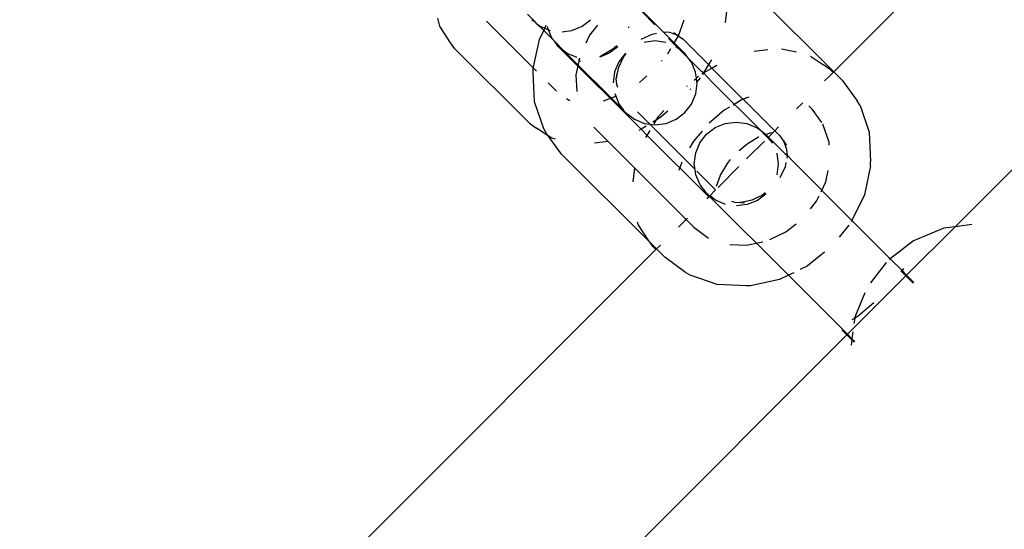
# Model space of a CAD drawing. Units: metres. Extents: x -8053 to 10893, y -4399 to 8397.
# Drawn here: x 2671 to 2724, y -1150 to -1122 of the extents above; entities that cross this region are included whole.
import ezdxf

# ---------------------------------------------------------------- set-up
doc = ezdxf.new("R2010")
doc.units = ezdxf.units.M
doc.layers.add('Atlas T', color=7, linetype='Continuous')
doc.layers.add('Mått', color=7, linetype='Continuous')
doc.styles.add('Legend', font='calibri.ttf')
doc.dimstyles.get("Standard").update_dxf_attribs({"dimtxt": 500, "dimasz": 0.18, "dimexe": 0.18, "dimexo": 0.0625, "dimgap": 0.09, "dimtad": 0, "dimtih": 1, "dimtoh": 1, "dimdec": 0, "dimzin": 0, "dimdsep": 46, "dimtxsty": 'Legend', "dimcen": 0.09, "dimadec": 0, "dimazin": 0, "dimtfac": 1, "dimtdec": 0, "dimtofl": 0, "dimtmove": 0, "dimatfit": 3, "dimfxl": 1, "dimtolj": 1, "dimtzin": 0, "dimarcsym": 0})

# ---------------------------------------------------------------- blocks, each defined once
blk = doc.blocks.new('*D1')
at = {"layer": 'Defpoints', "color": 0, "transparency": 16777216}
for p in [(7001.039, 6791.904), (7001.039, -1545.261), (-8053.362, -1661.443)]:
    blk.add_point(p, dxfattribs=at)
at = {"layer": 'Mått', "color": 0, "lineweight": -2, "transparency": 16777216}
for p, q in [((-8053.362, -1661.381), (-8053.362, 6792.084)), ((-8053.182, 6791.904), (-2091.637, 6791.904)), ((7000.859, 6791.904), (1039.313, 6791.904)), ((7001.039, -1545.199), (7001.039, 6792.084))]:
    blk.add_line(p, q, dxfattribs=at)
at = {"layer": 'Mått', "color": 0, "transparency": 16777216}
for points in [[(-8053.182, 6791.934), (-8053.182, 6791.874), (-8053.362, 6791.904)], [(7000.859, 6791.934), (7000.859, 6791.874), (7001.039, 6791.904)]]:
    blk.add_solid(points, dxfattribs=at)
at = {"layer": 'Mått', "color": 0, "transparency": 16777216, "insert": (-526.162, 6791.904), "char_height": 500, "attachment_point": 5, "style": 'Legend'}
blk.add_mtext('\\A1;15054mm', dxfattribs=at)
blk = doc.blocks.new('*D2')
at = {"layer": 'Defpoints', "color": 0, "transparency": 16777216}
for p in [(857.331, 5729.064), (5446.638, -4399.149), (9314.687, -4399.149)]:
    blk.add_point(p, dxfattribs=at)
at = {"layer": 'Mått', "color": 0, "lineweight": -2, "transparency": 16777216}
for p, q in [((857.394, 5729.064), (9314.867, 5729.064)), ((9314.687, 5728.884), (9314.687, 921.202)), ((9314.687, -4398.969), (9314.687, 408.714)), ((5446.7, -4399.149), (9314.867, -4399.149))]:
    blk.add_line(p, q, dxfattribs=at)
at = {"layer": 'Mått', "color": 0, "transparency": 16777216}
for points in [[(9314.657, 5728.884), (9314.717, 5728.884), (9314.687, 5729.064)], [(9314.657, -4398.969), (9314.717, -4398.969), (9314.687, -4399.149)]]:
    blk.add_solid(points, dxfattribs=at)
at = {"layer": 'Mått', "color": 0, "transparency": 16777216, "insert": (9314.687, 664.958), "char_height": 500, "attachment_point": 5, "style": 'Legend'}
blk.add_mtext('\\A1;10128mm', dxfattribs=at)
blk = doc.blocks.new('Atlas T')
for p, q in [((2714.574, -1125.102), (2745.442, -1094.235)), ((2721.117, -1133.468), (2752.896, -1101.689)), ((2709.453, -1119.981), (2714.574, -1125.102)), ((2698.042, -1121.996), (2698.457, -1122.411)), ((2704.918, -1122.564), (2704.209, -1121.855)), ((2704.227, -1121.805), (2705.369, -1122.947)), ((2708.805, -1121.696), (2708.72, -1122.436)), ((2693.324, -1122.643), (2693.2, -1122.209)), ((2693.863, -1123.479), (2693.324, -1122.643)), ((2695.835, -1122.371), (2698.529, -1125.066)), ((2698.267, -1122.289), (2698.457, -1122.411)), ((2698.559, -1122.513), (2698.457, -1122.411)), ((2698.921, -1122.875), (2698.559, -1122.513)), ((2698.559, -1122.513), (2698.734, -1122.647)), ((2698.734, -1122.647), (2698.981, -1122.75)), ((2698.981, -1122.75), (2699.06, -1122.587)), ((2699.141, -1122.736), (2699.13, -1122.657)), ((2700.444, -1122.873), (2700.988, -1122.647)), ((2700.988, -1122.647), (2701.455, -1122.289)), ((2701.822, -1122.588), (2701.388, -1123.13)), ((2703.504, -1122.676), (2703.496, -1122.736)), ((2706.191, -1123.164), (2706.504, -1122.301)), ((2698.688, -1123.36), (2698.921, -1122.875)), ((2698.921, -1122.875), (2698.981, -1122.75)), ((2699.502, -1123.456), (2698.921, -1122.875)), ((2698.981, -1122.75), (2699.181, -1122.832)), ((2699.181, -1122.832), (2699.141, -1122.736)), ((2699.368, -1123.281), (2699.181, -1122.832)), ((2699.181, -1122.832), (2699.277, -1122.872)), ((2699.921, -1122.941), (2700.444, -1122.873)), ((2701.388, -1123.13), (2701.187, -1123.548)), ((2704.181, -1123.344), (2704.766, -1123.062)), ((2704.766, -1123.062), (2705.006, -1123.011)), ((2705.369, -1122.947), (2705.703, -1122.963)), ((2705.369, -1122.947), (2706.389, -1123.968)), ((2705.703, -1122.963), (2706.108, -1123.102)), ((2705.924, -1123.611), (2706.191, -1123.164)), ((2705.939, -1122.979), (2706.108, -1123.102)), ((2706.108, -1123.102), (2706.2, -1123.134)), ((2706.108, -1123.102), (2706.441, -1123.346)), ((2694.134, -1123.858), (2693.863, -1123.479)), ((2698.355, -1124.925), (2698.688, -1123.36)), ((2699.502, -1123.456), (2699.368, -1123.281)), ((2700.034, -1123.988), (2699.502, -1123.456)), ((2699.726, -1123.748), (2699.502, -1123.456)), ((2702.864, -1123.698), (2702.655, -1123.877)), ((2704.927, -1123.439), (2704.341, -1123.513)), ((2705.513, -1123.518), (2704.927, -1123.439)), ((2706.235, -1123.882), (2705.653, -1123.299)), ((2706.441, -1123.346), (2707.811, -1124.715)), ((2698.151, -1127.876), (2694.134, -1123.858)), ((2700.034, -1123.988), (2699.726, -1123.748)), ((2704.175, -1128.198), (2699.726, -1123.748)), ((2700.192, -1124.106), (2700.034, -1123.988)), ((2700.034, -1123.988), (2703.201, -1127.156)), ((2700.736, -1124.331), (2700.192, -1124.106)), ((2702.035, -1124.246), (2701.926, -1124.286)), ((2702.446, -1124.105), (2701.95, -1124.31)), ((2702.655, -1123.877), (2702.035, -1124.246)), ((2702.913, -1123.747), (2702.446, -1124.105)), ((2703.329, -1124.095), (2702.971, -1124.563)), ((2703.251, -1124.273), (2703.365, -1124.131)), ((2705.617, -1124.127), (2705.78, -1123.853)), ((2706.235, -1123.882), (2706.059, -1123.746)), ((2706.449, -1124.045), (2706.235, -1123.882)), ((2706.604, -1124.25), (2706.235, -1123.882)), ((2706.449, -1124.045), (2706.389, -1123.968)), ((2706.53, -1124.108), (2706.449, -1124.045)), ((2706.756, -1124.402), (2706.53, -1124.108)), ((2710.271, -1123.987), (2711.012, -1123.903)), ((2711.745, -1123.867), (2712.561, -1124.023)), ((2713.311, -1124.267), (2714.017, -1124.722)), ((2700.845, -1124.372), (2700.657, -1125.258)), ((2700.787, -1124.416), (2700.835, -1124.43)), ((2700.932, -1124.527), (2700.826, -1124.539)), ((2702.971, -1124.563), (2702.747, -1125.107)), ((2702.97, -1124.858), (2703.251, -1124.273)), ((2705.281, -1124.521), (2705.312, -1124.484)), ((2706.891, -1124.578), (2706.756, -1124.402)), ((2707.438, -1125.084), (2706.756, -1124.402)), ((2707.119, -1125.125), (2706.891, -1124.578)), ((2707.811, -1124.715), (2707.543, -1125.165)), ((2707.971, -1124.448), (2707.811, -1124.715)), ((2707.811, -1124.715), (2707.992, -1124.897)), ((2707.992, -1124.897), (2708.26, -1124.737)), ((2714.396, -1124.992), (2714.017, -1124.722)), ((2698.35, -1125.147), (2698.355, -1124.925)), ((2698.428, -1126.731), (2698.35, -1125.147)), ((2700.657, -1125.258), (2700.702, -1126.166)), ((2702.747, -1125.107), (2702.672, -1125.693)), ((2702.844, -1125.249), (2702.852, -1125.411)), ((2702.852, -1125.411), (2702.97, -1124.858)), ((2704.085, -1125.676), (2704.494, -1125.328)), ((2707.162, -1125.441), (2707.119, -1125.125)), ((2707.543, -1125.165), (2707.438, -1125.084)), ((2707.459, -1125.214), (2707.543, -1125.165)), ((2707.543, -1125.165), (2707.493, -1125.248)), ((2707.543, -1125.165), (2707.992, -1124.897)), ((2707.543, -1125.165), (2708.01, -1125.656)), ((2707.992, -1124.897), (2711.386, -1128.29)), ((2714.361, -1125.316), (2714.54, -1125.136)), ((2714.396, -1124.992), (2714.54, -1125.136)), ((2714.54, -1125.136), (2714.574, -1125.102)), ((2714.574, -1125.102), (2715.025, -1125.553)), ((2699.168, -1125.704), (2699.61, -1126.146)), ((2702.852, -1125.411), (2702.84, -1125.471)), ((2702.871, -1125.795), (2702.84, -1125.471)), ((2702.921, -1125.942), (2702.871, -1125.795)), ((2706.643, -1125.883), (2706.679, -1125.852)), ((2707.036, -1125.548), (2707.162, -1125.441)), ((2707.124, -1126.296), (2707.199, -1125.711)), ((2707.189, -1125.637), (2707.159, -1125.671)), ((2707.162, -1125.441), (2707.273, -1125.346)), ((2707.189, -1125.637), (2707.162, -1125.441)), ((2707.361, -1125.434), (2707.189, -1125.637)), ((2707.199, -1125.711), (2707.189, -1125.637)), ((2708.01, -1125.656), (2710.612, -1128.258)), ((2714.08, -1125.597), (2714.342, -1125.335)), ((2715.025, -1125.553), (2715.837, -1126.665)), ((2702.752, -1126.279), (2702.98, -1126.826)), ((2706.856, -1126.028), (2706.824, -1126.065)), ((2706.9, -1126.841), (2707.124, -1126.296)), ((2698.921, -1128.173), (2698.428, -1126.731)), ((2700.158, -1126.54), (2700.327, -1126.649)), ((2702.14, -1126.664), (2702.822, -1126.417)), ((2702.98, -1126.826), (2703.201, -1127.156)), ((2706.542, -1127.308), (2706.9, -1126.841)), ((2709.63, -1126.602), (2709.14, -1126.895)), ((2709.994, -1126.471), (2709.63, -1126.602)), ((2712.568, -1127.109), (2712.904, -1126.772)), ((2715.992, -1126.925), (2715.837, -1126.665)), ((2715.992, -1126.925), (2716.486, -1128.367)), ((2703.342, -1127.296), (2703.201, -1127.156)), ((2703.342, -1127.296), (2703.812, -1127.657)), ((2704.644, -1127.924), (2703.985, -1127.265)), ((2705.116, -1127.515), (2705.399, -1127.183)), ((2705.628, -1127.22), (2705.192, -1127.591)), ((2706.075, -1127.666), (2706.542, -1127.308)), ((2708.667, -1127.177), (2707.857, -1127.866)), ((2708.941, -1127.014), (2708.667, -1127.177)), ((2713.224, -1126.94), (2713.402, -1127.118)), ((2713.932, -1127.843), (2713.402, -1127.118)), ((2698.151, -1127.876), (2698.53, -1128.146)), ((2703.812, -1127.657), (2704.358, -1127.886)), ((2704.358, -1127.886), (2704.644, -1127.924)), ((2704.644, -1127.924), (2704.944, -1127.965)), ((2707.089, -1130.37), (2704.644, -1127.924)), ((2705.004, -1127.703), (2704.803, -1127.823)), ((2704.884, -1127.905), (2705.004, -1127.703)), ((2704.944, -1127.965), (2705.53, -1127.89)), ((2705.004, -1127.703), (2705.116, -1127.515)), ((2705.192, -1127.591), (2705.004, -1127.703)), ((2705.53, -1127.89), (2706.075, -1127.666)), ((2708.173, -1128.114), (2708.718, -1127.89)), ((2708.718, -1127.89), (2709.303, -1127.815)), ((2709.303, -1127.815), (2709.889, -1127.894)), ((2709.889, -1127.894), (2710.436, -1128.123)), ((2714.324, -1128.894), (2713.992, -1127.925)), ((2699.166, -1128.556), (2698.53, -1128.146)), ((2699.076, -1128.433), (2698.921, -1128.173)), ((2699.166, -1128.556), (2699.076, -1128.433)), ((2701.631, -1128.099), (2707.026, -1133.494)), ((2704.175, -1128.198), (2704.055, -1128.269)), ((2704.443, -1128.038), (2704.175, -1128.198)), ((2704.51, -1128.532), (2704.175, -1128.198)), ((2704.51, -1128.532), (2704.669, -1128.265)), ((2707.466, -1128.3), (2707.017, -1128.827)), ((2707.348, -1128.939), (2707.705, -1128.472)), ((2707.705, -1128.472), (2708.173, -1128.114)), ((2710.436, -1128.123), (2710.612, -1128.258)), ((2710.612, -1128.258), (2710.906, -1128.484)), ((2710.852, -1128.498), (2710.612, -1128.258)), ((2710.852, -1128.498), (2710.906, -1128.484)), ((2711.015, -1128.661), (2710.852, -1128.498)), ((2710.906, -1128.484), (2711.136, -1128.396)), ((2710.983, -1128.561), (2710.906, -1128.484)), ((2711.046, -1128.624), (2711.3, -1128.377)), ((2711.136, -1128.396), (2711.3, -1128.377)), ((2711.3, -1128.377), (2711.386, -1128.29)), ((2711.386, -1128.29), (2711.6, -1128.077)), ((2711.386, -1128.29), (2711.66, -1128.564)), ((2716.486, -1128.367), (2716.563, -1129.951)), ((2699.889, -1129.545), (2699.166, -1128.556)), ((2699.366, -1128.685), (2699.166, -1128.556)), ((2699.559, -1128.74), (2699.366, -1128.685)), ((2702.398, -1128.867), (2701.658, -1128.951)), ((2704.438, -1128.652), (2704.51, -1128.532)), ((2704.51, -1128.532), (2707.827, -1131.849)), ((2707.017, -1128.827), (2706.786, -1129.214)), ((2707.124, -1129.484), (2707.348, -1128.939)), ((2709.471, -1129.35), (2709.893, -1128.991)), ((2709.868, -1129.809), (2710.836, -1128.841)), ((2709.893, -1128.991), (2710.512, -1128.621)), ((2710.512, -1128.621), (2710.539, -1128.612)), ((2711.046, -1128.624), (2710.983, -1128.561)), ((2710.983, -1128.561), (2711.015, -1128.661)), ((2710.995, -1128.682), (2711.015, -1128.661)), ((2711.015, -1128.661), (2711.046, -1128.624)), ((2711.015, -1128.661), (2711.267, -1128.954)), ((2711.925, -1129.504), (2711.046, -1128.624)), ((2711.66, -1128.564), (2711.903, -1128.897)), ((2711.872, -1128.806), (2711.903, -1128.897)), ((2711.903, -1128.897), (2712.027, -1129.066)), ((2712.042, -1129.303), (2711.903, -1128.897)), ((2714.332, -1129.055), (2714.324, -1128.894)), ((2704.663, -1134.319), (2699.889, -1129.545)), ((2707.049, -1130.069), (2707.124, -1129.484)), ((2711.496, -1129.501), (2711.575, -1130.087)), ((2711.925, -1129.504), (2712.074, -1129.627)), ((2712.074, -1129.627), (2712.042, -1129.303)), ((2706.377, -1129.972), (2706.212, -1130.426)), ((2707.089, -1130.37), (2707.049, -1130.069)), ((2708.461, -1130.673), (2708.831, -1130.053)), ((2708.831, -1130.053), (2709.009, -1129.843)), ((2711.575, -1130.087), (2711.5, -1130.672)), ((2711.994, -1130), (2711.943, -1130.24)), ((2712.074, -1129.627), (2712.05, -1129.737)), ((2712.05, -1129.737), (2712.071, -1129.758)), ((2712.393, -1129.971), (2712.074, -1129.627)), ((2715.555, -1133.133), (2712.393, -1129.971)), ((2716.559, -1130.173), (2716.563, -1129.951)), ((2703.756, -1131.05), (2703.841, -1130.309)), ((2707.128, -1130.655), (2707.089, -1130.37)), ((2708.193, -1131.473), (2707.19, -1130.47)), ((2708.328, -1131.348), (2709.455, -1130.221)), ((2711.943, -1130.24), (2711.662, -1130.825)), ((2714.144, -1131.049), (2714.278, -1130.421)), ((2716.559, -1130.173), (2716.226, -1131.738)), ((2707.356, -1131.202), (2707.128, -1130.655)), ((2708.246, -1131.267), (2708.461, -1130.673)), ((2713.89, -1131.577), (2714.144, -1131.049)), ((2707.718, -1131.672), (2707.356, -1131.202)), ((2707.718, -1131.672), (2707.858, -1131.812)), ((2707.878, -1131.795), (2708.193, -1131.473)), ((2710.918, -1131.685), (2710.451, -1132.043)), ((2710.875, -1131.641), (2710.733, -1131.754)), ((2707.731, -1131.945), (2707.827, -1131.849)), ((2707.827, -1131.849), (2707.858, -1131.812)), ((2707.858, -1131.812), (2707.878, -1131.795)), ((2712.131, -1136.085), (2707.858, -1131.812)), ((2708.188, -1132.034), (2707.878, -1131.795)), ((2708.735, -1132.262), (2708.188, -1132.034)), ((2709.064, -1132.084), (2709.21, -1132.135)), ((2709.21, -1132.135), (2709.534, -1132.166)), ((2709.594, -1132.153), (2709.534, -1132.166)), ((2710.148, -1132.036), (2709.594, -1132.153)), ((2709.594, -1132.153), (2709.757, -1132.161)), ((2710.451, -1132.043), (2709.906, -1132.266)), ((2710.733, -1131.754), (2710.148, -1132.036)), ((2713.321, -1132.493), (2713.645, -1132.087)), ((2713.645, -1132.087), (2713.787, -1131.792)), ((2716.226, -1131.738), (2715.555, -1133.133)), ((2709.906, -1132.266), (2709.321, -1132.341)), ((2704.023, -1133.342), (2703.987, -1133.216)), ((2706.192, -1133.485), (2706.68, -1132.997)), ((2706.533, -1133.069), (2706.57, -1133.106)), ((2711.995, -1133.737), (2712.537, -1133.304)), ((2715.555, -1133.133), (2715.52, -1133.206)), ((2715.555, -1133.133), (2717.615, -1135.194)), ((2704.561, -1134.177), (2704.023, -1133.342)), ((2707.026, -1133.494), (2707.823, -1134.076)), ((2711.132, -1134.152), (2711.995, -1133.737)), ((2715.382, -1133.388), (2714.864, -1134.036)), ((2718.503, -1136.081), (2721.117, -1133.468)), ((2720.507, -1133.549), (2718.872, -1134.228)), ((2721.117, -1133.468), (2720.507, -1133.549)), ((2722.021, -1133.347), (2721.117, -1133.468)), ((2704.663, -1134.319), (2704.561, -1134.177)), ((2704.832, -1134.556), (2704.663, -1134.319)), ((2705.01, -1134.666), (2704.663, -1134.319)), ((2709.867, -1134.468), (2710.753, -1134.28)), ((2718.872, -1134.228), (2717.615, -1135.194)), ((2678.267, -1161.41), (2704.976, -1134.7)), ((2704.976, -1134.7), (2704.832, -1134.556)), ((2704.976, -1134.7), (2705.01, -1134.666)), ((2705.01, -1134.666), (2705.224, -1134.453)), ((2705.461, -1135.117), (2705.01, -1134.666)), ((2708.963, -1134.424), (2709.867, -1134.468)), ((2714.08, -1134.847), (2713.137, -1135.601)), ((2706.572, -1135.929), (2705.461, -1135.117)), ((2717.396, -1135.401), (2716.555, -1136.496)), ((2717.615, -1135.194), (2717.554, -1135.241)), ((2718.257, -1135.836), (2717.615, -1135.194)), ((2706.833, -1136.084), (2706.572, -1135.929)), ((2712.419, -1135.946), (2712.131, -1136.085)), ((2713.137, -1135.601), (2712.761, -1135.782)), ((2718.199, -1135.845), (2718.232, -1135.878)), ((2718.232, -1135.878), (2718.217, -1135.904)), ((2718.257, -1135.836), (2718.232, -1135.878)), ((2718.232, -1135.878), (2718.469, -1136.115)), ((2718.329, -1135.715), (2718.257, -1135.836)), ((2718.503, -1136.081), (2718.257, -1135.836)), ((2708.274, -1136.578), (2706.833, -1136.084)), ((2711.645, -1136.318), (2710.081, -1136.651)), ((2712.131, -1136.085), (2711.645, -1136.318)), ((2712.131, -1136.085), (2715.315, -1139.269)), ((2715.315, -1139.269), (2718.469, -1136.115)), ((2718.469, -1136.115), (2718.503, -1136.081)), ((2718.861, -1136.507), (2718.469, -1136.115)), ((2718.895, -1136.473), (2718.503, -1136.081)), ((2709.859, -1136.656), (2708.274, -1136.578)), ((2710.081, -1136.651), (2709.859, -1136.656)), ((2716.259, -1137.025), (2715.711, -1138.345)), ((2716.736, -1137.57), (2715.89, -1138.289)), ((2715.703, -1138.401), (2715.555, -1138.489)), ((2715.703, -1138.401), (2715.665, -1138.686)), ((2715.89, -1138.289), (2715.703, -1138.401)), ((2715.711, -1138.345), (2715.703, -1138.401)), ((2715.011, -1139.033), (2715.281, -1139.303)), ((2715.606, -1139.133), (2715.556, -1139.51)), ((2693.45, -1161.134), (2715.281, -1139.303)), ((2715.281, -1139.303), (2715.315, -1139.269)), ((2715.281, -1139.303), (2715.548, -1139.57)), ((2715.556, -1139.51), (2715.315, -1139.269)), ((2715.548, -1139.57), (2715.509, -1139.859)), ((2715.556, -1139.51), (2715.548, -1139.57)), ((2715.548, -1139.57), (2715.673, -1139.695)), ((2715.707, -1139.661), (2715.556, -1139.51))]:
    blk.add_line(p, q)

msp = doc.modelspace()

# ---------------------------------------------------------------- block references
at = {"layer": 'Atlas T'}
msp.add_blockref('Atlas T', (0, 0), dxfattribs=at)

# ---------------------------------------------------------------- dimensions: what is measured, and where the dimension line sits
at = {"layer": 'Mått'}
dim = msp.add_linear_dim(base=(7001.039, 6791.904), p1=(-8053.362, -1661.443), p2=(7001.039, -1545.261), dimstyle='Standard', override={"dimpost": 'mm'}, dxfattribs=at)
dim.commit()
dim.dimension.update_dxf_attribs({"geometry": '*D1', "text_midpoint": (-526.162, 6791.904)})
dim = msp.add_linear_dim(base=(9314.687, -4399.149), p1=(857.331, 5729.064), p2=(5446.638, -4399.149), angle=90, dimstyle='Standard', override={"dimpost": 'mm'}, dxfattribs=at)
dim.commit()
dim.dimension.update_dxf_attribs({"geometry": '*D2', "text_midpoint": (9314.687, 664.958)})

doc.saveas('drawing.dxf')
